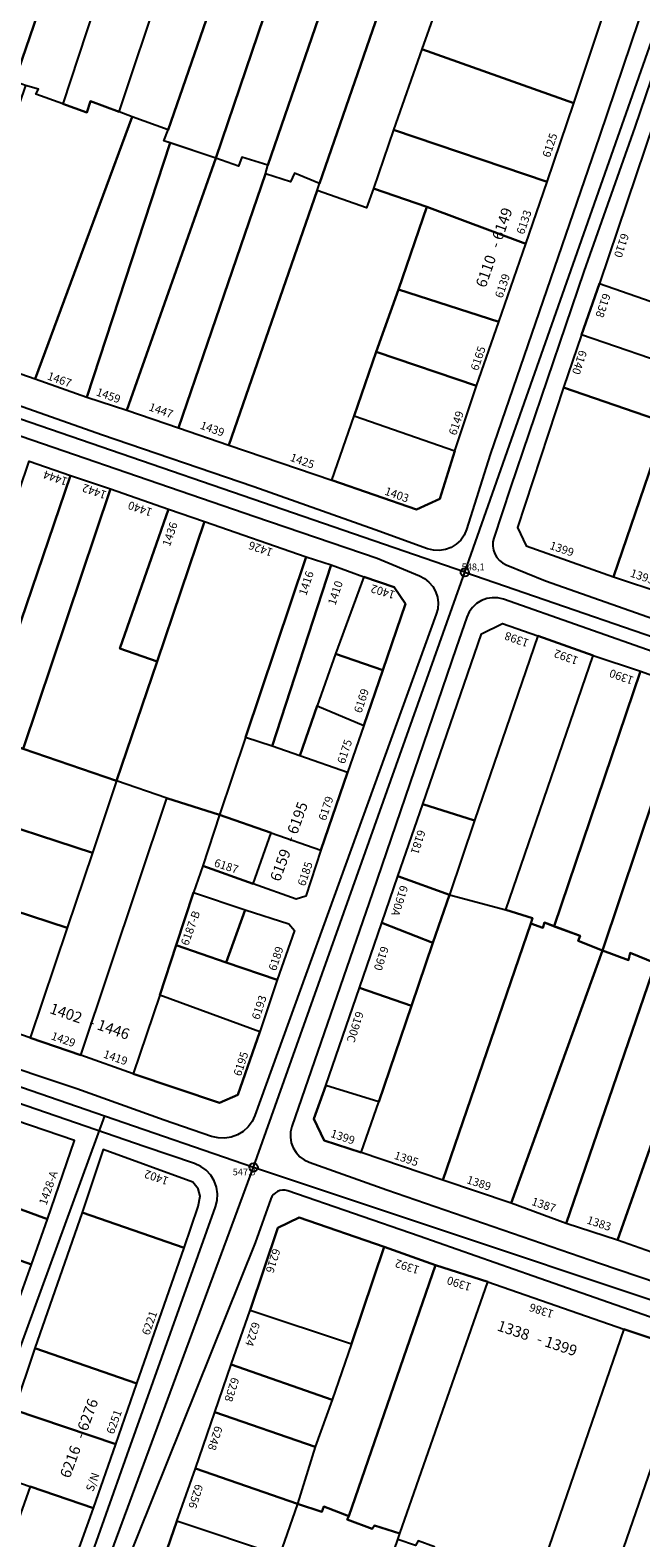
# Model space of a CAD drawing. Extents: x 343203 to 350546, y 6289600 to 6297187.
# Drawn here: x 345457 to 345570, y 6290814 to 6291092 of the extents above; entities that cross this region are included whole.
import ezdxf

# ---------------------------------------------------------------- set-up
doc = ezdxf.new("R2010")
doc.units = 0
doc.header["$MEASUREMENT"] = 0
doc.layers.get('0').update_dxf_attribs({"linetype": 'CONTINUOUS'})
for name, color, linetype in [('1010', 7, 'CONTINUOUS'), ('1400', 7, 'CONTINUOUS'), ('1500', 7, 'CONTINUOUS'), ('2000', 7, 'CONTINUOUS'), ('2510', 7, 'CONTINUOUS'), ('LIMITE_PREDIAL', 7, 'CONTINUOUS')]:
    doc.layers.add(name, color=color, linetype=linetype)

msp = doc.modelspace()

# ---------------------------------------------------------------- linework, layer by layer
at = {"color": 10}
for points in [[(345537.23, 6290991.94), (345575.23, 6291100.01)], [(345537.23, 6290991.94), (345332.22, 6291062.51)], [(345498.28, 6290882.24), (345537.23, 6290991.94)], [(345537.23, 6290991.94), (345686.03, 6290940.7), (345723.5, 6290927.77)], [(345442.07, 6290901.62), (345470.81, 6290891.71), (345498.28, 6290882.24)], [(345442.07, 6290901.62), (345470.81, 6290891.71), (345451.9, 6290840.07)], [(345458.23, 6290773.93), (345498.28, 6290882.24)], [(345498.28, 6290882.24), (345606.6, 6290846.13), (345686.65, 6290818.46)]]:
    msp.add_lwpolyline(points, dxfattribs=at)
at = {"layer": '1400', "color": 2}
for points in [[(345439.9, 6291033.9), (345458, 6291027.6), (345467.5, 6291024.2), (345474.9, 6291021.8), (345484.4, 6291018.6), (345493.7, 6291015.4), (345512.7, 6291008.9), (345528.3, 6291003.5), (345532.6, 6291005.5), (345535.4, 6291014.3), (345539.4, 6291026.3), (345543.5, 6291038.1), (345548.5, 6291052.5), (345552.4, 6291063.9), (345557.3, 6291078.4), (345563, 6291095.4)], [(345577.15, 6291090), (345562.05, 6291045.2), (345558.75, 6291035.7), (345555.45, 6291026), (345546.95, 6291000.2), (345548.55, 6290996.8), (345564.65, 6290991.1), (345573.95, 6290988)], [(345456.9, 6291012.4), (345464.5, 6291009.8), (345471.9, 6291007.3), (345482.6, 6291003.6), (345489.2, 6291001.3), (345508, 6290994.8), (345512.6, 6290993.3), (345518.6, 6290991.1), (345524.2, 6290989.2), (345526.3, 6290986.1), (345522.1, 6290973.9), (345518.6, 6290963.7), (345515.6, 6290955), (345510.7, 6290940.7), (345507.9, 6290932.2), (345506.1, 6290931.7), (345498.2, 6290934.5), (345488.9, 6290937.8), (345487.2, 6290932.9), (345496.7, 6290929.7), (345504.8, 6290927.1), (345505.8, 6290925.9), (345502.6, 6290916.8), (345499.4, 6290907.2), (345495.4, 6290895.6), (345492, 6290894.1), (345476.1, 6290899.5), (345466.4, 6290902.9), (345457.1, 6290906.1), (345443.7, 6290910.7)], [(345517.8, 6290915.3), (345521.9, 6290927.3), (345524.9, 6290935.9), (345529.5, 6290949.2), (345540.3, 6290980.6), (345544.2, 6290982.5), (345550.7, 6290980.2), (345560.9, 6290976.6), (345569.6, 6290973.7), (345578.8, 6290970.4)], [(345574.8, 6290865.5), (345565.4, 6290868.8), (345555.9, 6290871.9), (345545.8, 6290875.6), (345533.2, 6290879.9), (345518.1, 6290885), (345511.3, 6290887.2), (345509.4, 6290891.2), (345511.6, 6290897.3), (345517.8, 6290915.3)], [(345454.25, 6290855.7), (345457.35, 6290864.3), (345460.25, 6290872.7), (345465.25, 6290887.2), (345454.45, 6290890.9)], [(345456.95, 6290785.7), (345463.25, 6290804), (345468.75, 6290819.4), (345472.85, 6290831.2), (345476.75, 6290842.4), (345485.45, 6290867.4), (345488.05, 6290875), (345488.45, 6290876.9), (345488.05, 6290878.3), (345487.05, 6290879.5), (345470.55, 6290885.5), (345466.65, 6290873.9), (345457.95, 6290848.9), (345454.15, 6290837.5)], [(345477.75, 6290798.5), (345484.15, 6290817), (345487.55, 6290826.7), (345491.15, 6290837.1), (345494.15, 6290845.9), (345497.65, 6290855.9), (345502.75, 6290871.1), (345506.65, 6290873), (345522.35, 6290867.6), (345531.85, 6290864.2), (345541.45, 6290861.1), (345566.55, 6290852.4), (345579.05, 6290848.2), (345590.75, 6290844.5), (345607.85, 6290838.5), (345616.55, 6290835.3), (345625.65, 6290832.2), (345644.55, 6290825.6), (345670.25, 6290816.6), (345671.85, 6290813.2)]]:
    msp.add_lwpolyline(points, dxfattribs=at)
at = {"layer": '1500'}
for centre in [(345537.22, 6290991.94), (345498.27, 6290882.24)]:
    msp.add_circle(centre, 0.759, dxfattribs=at)
at = {"layer": '2000', "color": 1}
for points in [[(345569.23, 6291093.63), (345562.08, 6291072.37), (345541.93, 6291013.64), (345537.55, 6290999.83), (345537.11, 6290998.81), (345536.47, 6290997.89), (345535.66, 6290997.13), (345534.71, 6290996.53), (345533.67, 6290996.14), (345532.57, 6290995.97), (345531.45, 6290996.02), (345530.37, 6290996.29), (345520.71, 6290999.79), (345498.33, 6291007.71), (345470.24, 6291017.3), (345435.01, 6291029.67)], [(345575.44, 6291094.25), (345568.58, 6291074.01), (345559.19, 6291047.4), (345545.65, 6291007.57), (345542.57, 6290998.26), (345542.4, 6290997.53), (345542.38, 6290996.78), (345542.49, 6290996.04), (345542.74, 6290995.34), (345543.11, 6290994.69), (345543.6, 6290994.13), (345544.19, 6290993.66), (345544.86, 6290993.32), (345552.09, 6290990.39), (345574.3, 6290982.53)], [(345441.6, 6291021.75), (345498.53, 6291002.24)], [(345498.53, 6291002.24), (345521.09, 6290994.57), (345528.85, 6290991.31), (345529.79, 6290990.8), (345530.62, 6290990.13), (345531.31, 6290989.31), (345531.83, 6290988.37), (345532.16, 6290987.35), (345532.3, 6290986.29), (345532.23, 6290985.22), (345531.97, 6290984.19), (345498.53, 6290891.77), (345498, 6290890.67), (345497.27, 6290889.68), (345496.37, 6290888.86), (345495.32, 6290888.23), (345494.17, 6290887.81), (345492.96, 6290887.62), (345491.74, 6290887.67), (345490.54, 6290887.95), (345481.8, 6290890.96), (345465.67, 6290896.69), (345448.16, 6290902.55)], [(345587.33, 6290971.87), (345544.34, 6290986.96), (345543.33, 6290987.2), (345542.29, 6290987.25), (345541.26, 6290987.08), (345540.28, 6290986.72), (345539.39, 6290986.18), (345538.63, 6290985.47), (345538.02, 6290984.62), (345537.59, 6290983.68), (345535.66, 6290978.03), (345520.22, 6290932.87), (345505.35, 6290889.78), (345505.11, 6290888.79), (345505.07, 6290887.77), (345505.23, 6290886.77), (345505.58, 6290885.82), (345506.11, 6290884.95), (345506.8, 6290884.2), (345507.61, 6290883.6), (345508.53, 6290883.17), (345522.87, 6290878.1), (345562.05, 6290864.56), (345605.23, 6290849.96)], [(345456.53, 6290779.92), (345457.25, 6290780.57), (345457.83, 6290781.35), (345458.25, 6290782.22), (345463.33, 6290796.4), (345474.96, 6290829.24), (345491.28, 6290874.95), (345491.58, 6290876.15), (345491.63, 6290877.38), (345491.44, 6290878.59), (345491.02, 6290879.75), (345490.37, 6290880.8), (345489.54, 6290881.7), (345488.54, 6290882.41), (345487.41, 6290882.92), (345478.26, 6290886), (345452.76, 6290894.81)], [(345573.91, 6290853.73), (345549.84, 6290862.16), (345528.8, 6290869.52), (345504.56, 6290877.89), (345504.09, 6290878.01), (345503.61, 6290878.02), (345503.14, 6290877.95), (345502.69, 6290877.79), (345502.29, 6290877.54), (345501.93, 6290877.22), (345501.65, 6290876.83), (345501.45, 6290876.4), (345498.58, 6290868.34), (345466.12, 6290787.55)]]:
    msp.add_lwpolyline(points, dxfattribs=at)
at = {"layer": 'LIMITE_PREDIAL', "color": 4}
for points in [[(345470.5, 6291129.9), (345454.2, 6291082.4), (345453.4, 6291081.6), (345443.7, 6291085.1), (345435.1, 6291088.7), (345450.8, 6291136.5), (345470.5, 6291129.9)], [(345479.1, 6291127), (345463.1, 6291078.3), (345458.1, 6291080.1), (345458.6, 6291081), (345456.2, 6291081.7), (345454.2, 6291082.4), (345470.5, 6291129.9), (345479.1, 6291127)], [(345479.1, 6291127), (345463.1, 6291078.3), (345467.5, 6291076.7), (345468.2, 6291078.8), (345473.5, 6291076.8), (345489.1, 6291123.6), (345479.1, 6291127)], [(345498.7, 6291120.2), (345482.5, 6291073.5), (345475.9, 6291075.9), (345473.5, 6291076.8), (345489.1, 6291123.6), (345498.7, 6291120.2)], [(345507.9, 6291117.2), (345491.3, 6291068.3), (345481.7, 6291071.5), (345482.5, 6291073.5), (345498.7, 6291120.2), (345507.9, 6291117.2)], [(345517.1, 6291114.1), (345500.9, 6291067), (345496.1, 6291068.5), (345495.5, 6291066.8), (345491.3, 6291068.3), (345507.9, 6291117.2), (345517.1, 6291114.1)], [(345526.7, 6291110.7), (345510.4, 6291063.6), (345505.8, 6291065.5), (345505.1, 6291063.9), (345500.5, 6291065.4), (345500.9, 6291067), (345517.1, 6291114.1), (345526.7, 6291110.7)], [(345536.1, 6291107.6), (345529.3, 6291088.4), (345524.1, 6291073.5), (345520.4, 6291062.7), (345519.1, 6291059.1), (345510, 6291062.3), (345510.4, 6291063.6), (345526.7, 6291110.7), (345536.1, 6291107.6)], [(345536.1, 6291107.6), (345529.3, 6291088.4), (345557.3, 6291078.4), (345563, 6291095.4), (345562.6, 6291098.4), (345536.1, 6291107.6)], [(345562.05, 6291045.2), (345580.95, 6291038.6), (345584.75, 6291049.8), (345576.85, 6291052.5), (345589.65, 6291088.6), (345580.75, 6291091.7), (345577.15, 6291090), (345562.05, 6291045.2)], [(345557.3, 6291078.4), (345529.3, 6291088.4), (345524.1, 6291073.5), (345552.4, 6291063.9), (345557.3, 6291078.4)], [(345458, 6291027.6), (345475.9, 6291075.9), (345473.5, 6291076.8), (345468.2, 6291078.8), (345467.5, 6291076.7), (345463.1, 6291078.3), (345458.1, 6291080.1), (345458.6, 6291081), (345456.2, 6291081.7), (345439.9, 6291033.9), (345458, 6291027.6)], [(345467.5, 6291024.2), (345482.9, 6291071.1), (345481.7, 6291071.5), (345482.5, 6291073.5), (345475.9, 6291075.9), (345458, 6291027.6), (345467.5, 6291024.2)], [(345552.4, 6291063.9), (345524.1, 6291073.5), (345520.4, 6291062.7), (345530.2, 6291059.3), (345548.5, 6291052.5), (345552.4, 6291063.9)], [(345474.9, 6291021.8), (345491.3, 6291068.3), (345482.9, 6291071.1), (345467.5, 6291024.2), (345474.9, 6291021.8)], [(345484.4, 6291018.6), (345500.5, 6291065.4), (345500.9, 6291067), (345496.1, 6291068.5), (345495.5, 6291066.8), (345491.3, 6291068.3), (345474.9, 6291021.8), (345484.4, 6291018.6)], [(345493.7, 6291015.4), (345510, 6291062.3), (345510.4, 6291063.6), (345505.8, 6291065.5), (345505.1, 6291063.9), (345500.5, 6291065.4), (345484.4, 6291018.6), (345493.7, 6291015.4)], [(345512.7, 6291008.9), (345516.8, 6291020.8), (345520.9, 6291032.6), (345525, 6291044.1), (345530.2, 6291059.3), (345520.4, 6291062.7), (345519.1, 6291059.1), (345510, 6291062.3), (345493.7, 6291015.4), (345512.7, 6291008.9)], [(345548.5, 6291052.5), (345530.2, 6291059.3), (345525, 6291044.1), (345543.5, 6291038.1), (345548.5, 6291052.5)], [(345543.5, 6291038.1), (345525, 6291044.1), (345520.9, 6291032.6), (345539.4, 6291026.3), (345543.5, 6291038.1)], [(345562.05, 6291045.2), (345580.95, 6291038.6), (345577.75, 6291029.2), (345558.75, 6291035.7), (345562.05, 6291045.2)], [(345573.95, 6290988), (345589.95, 6291035.3), (345580.95, 6291038.6), (345577.75, 6291029.2), (345574.35, 6291019.5), (345564.65, 6290991.1), (345573.95, 6290988)], [(345555.45, 6291026), (345574.35, 6291019.5), (345577.75, 6291029.2), (345558.75, 6291035.7), (345555.45, 6291026)], [(345539.4, 6291026.3), (345520.9, 6291032.6), (345516.8, 6291020.8), (345535.4, 6291014.3), (345539.4, 6291026.3)], [(345564.65, 6290991.1), (345574.35, 6291019.5), (345555.45, 6291026), (345546.95, 6291000.2), (345548.55, 6290996.8), (345564.65, 6290991.1)], [(345512.7, 6291008.9), (345516.8, 6291020.8), (345535.4, 6291014.3), (345532.6, 6291005.5), (345528.3, 6291003.5), (345512.7, 6291008.9)], [(345464.5, 6291009.8), (345448.2, 6290962.1), (345440.7, 6290964.7), (345456.9, 6291012.4), (345464.5, 6291009.8)], [(345471.9, 6291007.3), (345455.8, 6290959.4), (345450.2, 6290961.3), (345448.2, 6290962.1), (345464.5, 6291009.8), (345471.9, 6291007.3)], [(345482.6, 6291003.6), (345473.6, 6290977.9), (345480.5, 6290975.5), (345473, 6290953.5), (345455.8, 6290959.4), (345471.9, 6291007.3), (345482.6, 6291003.6)], [(345508, 6290994.8), (345496.8, 6290961.5), (345492, 6290947.2), (345482.3, 6290950.3), (345473, 6290953.5), (345480.5, 6290975.5), (345489.2, 6291001.3), (345508, 6290994.8)], [(345489.2, 6291001.3), (345480.5, 6290975.5), (345473.6, 6290977.9), (345482.6, 6291003.6), (345489.2, 6291001.3)], [(345512.6, 6290993.3), (345501.7, 6290959.9), (345496.8, 6290961.5), (345508, 6290994.8), (345512.6, 6290993.3)], [(345518.6, 6290991.1), (345513.4, 6290976.9), (345510, 6290967.3), (345506.8, 6290958.1), (345501.7, 6290959.9), (345512.6, 6290993.3), (345518.6, 6290991.1)], [(345518.6, 6290991.1), (345513.4, 6290976.9), (345522.1, 6290973.9), (345526.3, 6290986.1), (345524.2, 6290989.2), (345518.6, 6290991.1)], [(345550.7, 6290980.2), (345539, 6290946.2), (345529.5, 6290949.2), (345540.3, 6290980.6), (345544.2, 6290982.5), (345550.7, 6290980.2)], [(345550.7, 6290980.2), (345539, 6290946.2), (345534.4, 6290932.5), (345544.8, 6290929.7), (345560.9, 6290976.6), (345550.7, 6290980.2)], [(345522.1, 6290973.9), (345513.4, 6290976.9), (345510, 6290967.3), (345518.6, 6290963.7), (345522.1, 6290973.9)], [(345569.6, 6290973.7), (345553.7, 6290926.7), (345551.9, 6290927.4), (345551.6, 6290926.4), (345549.4, 6290927.2), (345549.7, 6290928.2), (345544.8, 6290929.7), (345560.9, 6290976.6), (345569.6, 6290973.7)], [(345578.8, 6290970.4), (345562.6, 6290922.2), (345558.1, 6290924), (345558.5, 6290924.9), (345553.7, 6290926.7), (345569.6, 6290973.7), (345578.8, 6290970.4)], [(345588.4, 6290967.2), (345572.4, 6290919.9), (345567.7, 6290921.8), (345567.4, 6290920.4), (345562.6, 6290922.2), (345578.8, 6290970.4), (345588.4, 6290967.2)], [(345515.6, 6290955), (345506.8, 6290958.1), (345510, 6290967.3), (345518.6, 6290963.7), (345515.6, 6290955)], [(345445.6, 6290947.7), (345450.2, 6290961.3), (345455.8, 6290959.4), (345473, 6290953.5), (345468.6, 6290940.2), (345445.6, 6290947.7)], [(345515.6, 6290955), (345506.8, 6290958.1), (345501.7, 6290959.9), (345496.8, 6290961.5), (345492, 6290947.2), (345501.5, 6290943.9), (345510.7, 6290940.7), (345515.6, 6290955)], [(345466.4, 6290902.9), (345482.3, 6290950.3), (345473, 6290953.5), (345468.6, 6290940.2), (345463.9, 6290926.4), (345457.1, 6290906.1), (345466.4, 6290902.9)], [(345466.4, 6290902.9), (345482.3, 6290950.3), (345492, 6290947.2), (345488.9, 6290937.8), (345487.2, 6290932.9), (345484, 6290923.2), (345481, 6290914), (345476.1, 6290899.5), (345466.4, 6290902.9)], [(345529.5, 6290949.2), (345539, 6290946.2), (345534.4, 6290932.5), (345524.9, 6290935.9), (345529.5, 6290949.2)], [(345445.6, 6290947.7), (345468.6, 6290940.2), (345463.9, 6290926.4), (345450.7, 6290930.7), (345441, 6290933.9), (345445.3, 6290946.6), (345445.6, 6290947.7)], [(345498.2, 6290934.5), (345501.5, 6290943.9), (345492, 6290947.2), (345488.9, 6290937.8), (345498.2, 6290934.5)], [(345498.2, 6290934.5), (345501.5, 6290943.9), (345510.7, 6290940.7), (345507.9, 6290932.2), (345506.1, 6290931.7), (345498.2, 6290934.5)], [(345524.9, 6290935.9), (345534.4, 6290932.5), (345531.3, 6290923.6), (345521.9, 6290927.3), (345524.9, 6290935.9)], [(345496.7, 6290929.7), (345493.2, 6290920), (345484, 6290923.2), (345487.2, 6290932.9), (345496.7, 6290929.7)], [(345518.1, 6290885), (345521.4, 6290894.3), (345527.4, 6290912), (345531.3, 6290923.6), (345534.4, 6290932.5), (345544.8, 6290929.7), (345549.7, 6290928.2), (345549.4, 6290927.2), (345533.2, 6290879.9), (345518.1, 6290885)], [(345443.7, 6290910.7), (345450.7, 6290930.7), (345463.9, 6290926.4), (345457.1, 6290906.1), (345443.7, 6290910.7)], [(345502.6, 6290916.8), (345493.2, 6290920), (345496.7, 6290929.7), (345504.8, 6290927.1), (345505.8, 6290925.9), (345502.6, 6290916.8)], [(345521.9, 6290927.3), (345531.3, 6290923.6), (345527.4, 6290912), (345517.8, 6290915.3), (345521.9, 6290927.3)], [(345533.2, 6290879.9), (345549.4, 6290927.2), (345551.6, 6290926.4), (345551.9, 6290927.4), (345553.9, 6290926.6), (345558.5, 6290924.9), (345558.1, 6290924), (345562.6, 6290922.2), (345545.8, 6290875.6), (345533.2, 6290879.9)], [(345499.4, 6290907.2), (345481, 6290914), (345484, 6290923.2), (345493.2, 6290920), (345502.6, 6290916.8), (345499.4, 6290907.2)], [(345545.8, 6290875.6), (345562.6, 6290922.2), (345567.4, 6290920.4), (345567.7, 6290921.8), (345572.4, 6290919.9), (345555.9, 6290871.9), (345545.8, 6290875.6)], [(345555.9, 6290871.9), (345572.4, 6290919.9), (345581.5, 6290916.4), (345582.1, 6290916.2), (345565.4, 6290868.8), (345555.9, 6290871.9)], [(345517.8, 6290915.3), (345527.4, 6290912), (345521.4, 6290894.3), (345511.6, 6290897.3), (345517.8, 6290915.3)], [(345565.4, 6290868.8), (345582.1, 6290916.2), (345591.2, 6290913.3), (345574.8, 6290865.5), (345565.4, 6290868.8)], [(345499.4, 6290907.2), (345481, 6290914), (345476.1, 6290899.5), (345492, 6290894.1), (345495.4, 6290895.6), (345499.4, 6290907.2)], [(345518.1, 6290885), (345521.4, 6290894.3), (345511.6, 6290897.3), (345509.4, 6290891.2), (345511.3, 6290887.2), (345518.1, 6290885)], [(345454.45, 6290890.9), (345449.35, 6290876.7), (345460.25, 6290872.7), (345465.25, 6290887.2), (345454.45, 6290890.9)], [(345470.55, 6290885.5), (345466.65, 6290873.9), (345485.45, 6290867.4), (345488.05, 6290875), (345488.45, 6290876.9), (345488.05, 6290878.3), (345487.05, 6290879.5), (345470.55, 6290885.5)], [(345460.25, 6290872.7), (345449.35, 6290876.7), (345448.15, 6290873.1), (345446.35, 6290868.2), (345457.35, 6290864.3), (345460.25, 6290872.7)], [(345485.45, 6290867.4), (345466.65, 6290873.9), (345457.95, 6290848.9), (345476.75, 6290842.4), (345485.45, 6290867.4)], [(345497.65, 6290855.9), (345516.35, 6290849.7), (345522.35, 6290867.6), (345506.65, 6290873), (345502.75, 6290871.1), (345497.65, 6290855.9)], [(345457.35, 6290864.3), (345446.35, 6290868.2), (345443.45, 6290860.5), (345443.15, 6290859.4), (345454.25, 6290855.7), (345457.35, 6290864.3)], [(345522.35, 6290867.6), (345516.35, 6290849.7), (345512.75, 6290839.4), (345509.65, 6290830.7), (345506.35, 6290820.2), (345510.85, 6290818.7), (345511.25, 6290819.7), (345515.85, 6290817.9), (345531.85, 6290864.2), (345522.35, 6290867.6)], [(345531.85, 6290864.2), (345515.85, 6290817.9), (345515.55, 6290817.3), (345520.15, 6290815.6), (345520.55, 6290816.2), (345525.25, 6290814.7), (345541.45, 6290861.1), (345531.85, 6290864.2)], [(345566.55, 6290852.4), (345550.15, 6290804.7), (345544.35, 6290806.6), (345544.55, 6290807.5), (345541.85, 6290808.4), (345541.35, 6290807.6), (345537.65, 6290809.1), (345538.15, 6290810.1), (345535.15, 6290811.1), (345534.55, 6290810.4), (345531.55, 6290811.4), (345531.65, 6290812.3), (345528.65, 6290813.4), (345528.15, 6290812.5), (345524.85, 6290813.6), (345525.25, 6290814.7), (345541.45, 6290861.1), (345566.55, 6290852.4)], [(345497.65, 6290855.9), (345516.35, 6290849.7), (345512.75, 6290839.4), (345494.15, 6290845.9), (345497.65, 6290855.9)], [(345566.55, 6290852.4), (345550.15, 6290804.7), (345558.05, 6290802.2), (345562.55, 6290800.6), (345579.05, 6290848.2), (345566.55, 6290852.4)], [(345476.75, 6290842.4), (345457.95, 6290848.9), (345454.15, 6290837.5), (345472.85, 6290831.2), (345476.75, 6290842.4)], [(345590.75, 6290844.5), (345573.75, 6290796), (345571.75, 6290796.4), (345571.95, 6290797.2), (345562.55, 6290800.6), (345579.05, 6290848.2), (345590.75, 6290844.5)], [(345494.15, 6290845.9), (345512.75, 6290839.4), (345509.65, 6290830.7), (345491.15, 6290837.1), (345494.15, 6290845.9)], [(345472.85, 6290831.2), (345454.15, 6290837.5), (345450.05, 6290825.8), (345457.05, 6290823.4), (345468.75, 6290819.4), (345472.85, 6290831.2)], [(345491.15, 6290837.1), (345509.65, 6290830.7), (345506.35, 6290820.2), (345487.55, 6290826.7), (345491.15, 6290837.1)], [(345487.55, 6290826.7), (345506.35, 6290820.2), (345503.05, 6290810.7), (345484.15, 6290817), (345487.55, 6290826.7)], [(345468.75, 6290819.4), (345457.05, 6290823.4), (345451.65, 6290808.1), (345463.25, 6290804), (345468.75, 6290819.4)], [(345508.35, 6290765.8), (345524.85, 6290813.6), (345525.25, 6290814.7), (345520.55, 6290816.2), (345520.15, 6290815.6), (345515.55, 6290817.3), (345515.85, 6290817.9), (345511.25, 6290819.7), (345510.85, 6290818.7), (345506.35, 6290820.2), (345503.05, 6290810.7), (345496.45, 6290791.6), (345489.95, 6290772.8), (345508.35, 6290765.8)], [(345477.75, 6290798.5), (345496.45, 6290791.6), (345503.05, 6290810.7), (345484.15, 6290817), (345477.75, 6290798.5)]]:
    msp.add_lwpolyline(points, dxfattribs=at)

# ---------------------------------------------------------------- texts
at = {"color": 1}
for s, p in [('548,1', (345536.63, 6290992.31)), ('547,9', (345494.42, 6290880.77))]:
    msp.add_text(s, height=1.25, dxfattribs=at).set_placement(p)
at = {"color": 10}
for s, p in [('1402', (345460.51, 6290910.71)), (' - 1446', (345467.2, 6290908.41))]:
    msp.add_text(s, height=2, rotation=340.9672, dxfattribs=at).set_placement(p)
at = {"layer": '1010', "color": 10}
for s, rotation, p in [(' - 6149', 70.9322, (345543.37, 6291050.95)), ('6110', 70.9322, (345541.06, 6291044.26)), (' - 6195', 69.9581, (345505.53, 6290941.43)), ('6159', 69.9581, (345503.11, 6290934.78)), ('1338', 341.5401, (345543.02, 6290852.21)), (' - 1399', 341.5401, (345549.73, 6290849.97)), (' - 6276', 69.729, (345466.83, 6290831.41)), ('6216', 69.729, (345464.37, 6290824.78))]:
    msp.add_text(s, height=2, rotation=rotation, dxfattribs=at).set_placement(p)
at = {"layer": '2510', "color": 4}
for s, rotation, p in [('6125', 71.3905, (345552.89, 6291068.28)), ('6133', 71.3905, (345548.12, 6291054.11)), ('6110', 251.8149, (345566.11, 6291054.58)), ('6139', 71.3905, (345544.15, 6291042.36)), ('6138', 251.8149, (345562.72, 6291043.51)), ('6165', 71.3905, (345539.65, 6291028.99)), ('6140', 251.8149, (345558.37, 6291033.03)), ('1467', 340.4515, (345460.11, 6291027.53)), ('1459', 340.4515, (345469.12, 6291024.58)), ('1447', 340.3369, (345478.82, 6291021.83)), ('6149', 71.3905, (345535.62, 6291017.06)), ('1439', 340.3369, (345488.28, 6291018.45)), ('1425', 340.3369, (345504.87, 6291012.53)), ('1444', 160.9438, (345464.12, 6291009.29)), ('1442', 160.9438, (345471.3, 6291006.81)), ('1403', 340.3369, (345522.31, 6291006.3)), ('1440', 160.9438, (345479.74, 6291003.61)), ('1436', 70.9895, (345482.83, 6290996.58)), ('1426', 160.9438, (345501.97, 6290996.22)), ('1399', 341.0818, (345552.73, 6290996.28)), ('1416', 72.0208, (345507.99, 6290987.54)), ('1410', 72.0208, (345513.36, 6290985.75)), ('1393', 341.0818, (345567.59, 6290991.18)), ('1402', 163.1211, (345524.51, 6290988.41)), ('1398', 160.3709, (345549.18, 6290979.49)), ('1392', 160.3709, (345558.28, 6290976.25)), ('1390', 160.3709, (345568.5, 6290972.61)), ('6169', 71.7343, (345518.15, 6290965.86)), ('6175', 71.7343, (345515.06, 6290956.5)), ('6179', 71.7343, (345511.61, 6290946.03)), ('6181', 252.3879, (345528.59, 6290944.59)), ('6187', 341.9985, (345490.86, 6290937.76)), ('6185', 71.1614, (345507.75, 6290933.96)), ('6190A', 252.3879, (345525.38, 6290934.37)), ('6187-B', 70.13, (345486.21, 6290922.98)), ('6189', 71.7343, (345502.4, 6290918.34)), ('6190', 252.3879, (345521.8, 6290923.13)), ('6193', 71.7343, (345499.3, 6290909.33)), ('6190C', 252.3879, (345517.19, 6290911.12)), ('1429', 340.7953, (345460.81, 6290905.86)), ('1419', 340.7953, (345470.43, 6290902.51)), ('6195', 71.7343, (345495.93, 6290898.92)), ('1399', 341.4255, (345512.34, 6290887.86)), ('1395', 341.4255, (345524.06, 6290883.84)), ('1402', 161.0584, (345482.74, 6290880.34)), ('1428-A', 70.9895, (345460.07, 6290875.14)), ('1389', 341.4255, (345537.44, 6290879.35)), ('1387', 341.4255, (345549.4, 6290875.34)), ('1383', 341.4255, (345559.59, 6290871.92)), ('6216', 252.6171, (345501.84, 6290867.41)), ('1392', 161.8033, (345528.99, 6290863.92)), ('1390', 161.8033, (345538.56, 6290860.78)), ('1386', 161.8033, (345553.74, 6290855.8)), ('6221', 70.3019, (345479.02, 6290851.15)), ('6224', 252.6171, (345498.07, 6290853.86)), ('6238', 252.6171, (345494.23, 6290843.64)), ('6251', 70.3019, (345472.49, 6290832.92)), ('6248', 252.6171, (345491.16, 6290834.69)), ('S/N', 70.3019, (345468.7, 6290822.33)), ('6256', 252.6171, (345487.58, 6290823.96))]:
    msp.add_text(s, height=1.5, rotation=rotation, dxfattribs=at).set_placement(p)

doc.saveas('drawing.dxf')
